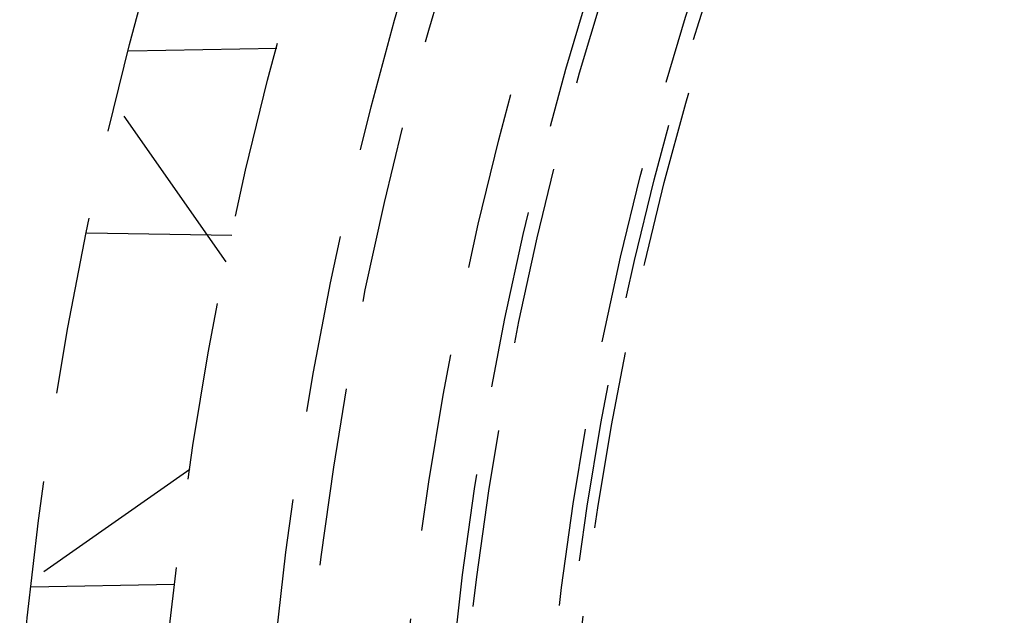
# Model space of a CAD drawing. Extents: x -75 to 75, y -175 to 220.
# Drawn here: x -54 to -41, y -94 to -86 of the extents above; entities that cross this region are included whole.
import ezdxf

# ---------------------------------------------------------------- set-up
doc = ezdxf.new("R2010")
doc.units = 0
doc.header["$LTSCALE"] = 10
doc.linetypes.add('VERDECKT', pattern=[0.375, 0.25, -0.125])
doc.layers.get('0').update_dxf_attribs({"linetype": 'CONTINUOUS'})
doc.layers.add('STEMPEL', color=3, linetype='CONTINUOUS')

# ---------------------------------------------------------------- blocks, each defined once
blk = doc.blocks.new('A$C26D0FFC9')
at = {"color": 1, "linetype": 'VERDECKT'}
for p, q in [((-50.716987, 13.566033), (-52.793892, 13.52978)), ((-51.425029, 10.569597), (-52.978436, 12.788092)), ((-53.382383, 10.980492), (-51.34645, 10.944955)), ((-51.938735, 7.656223), (-54.157231, 6.102816)), ((-52.151283, 6.040997), (-54.168076, 6.005794))]:
    blk.add_line(p, q, dxfattribs=at)
for radius in [62, 60.5, 60, 54.5, 52.5, 51, 50.5, 49.149958, 48.5, 48.299343, 47.1, 46.9, 46.750925]:
    blk.add_circle((0, 0), radius, dxfattribs=at)

msp = doc.modelspace()

# ---------------------------------------------------------------- block references
at = {"layer": 'STEMPEL'}
msp.add_blockref('A$C26D0FFC9', (0, -100), dxfattribs=at)

doc.saveas('drawing.dxf')
